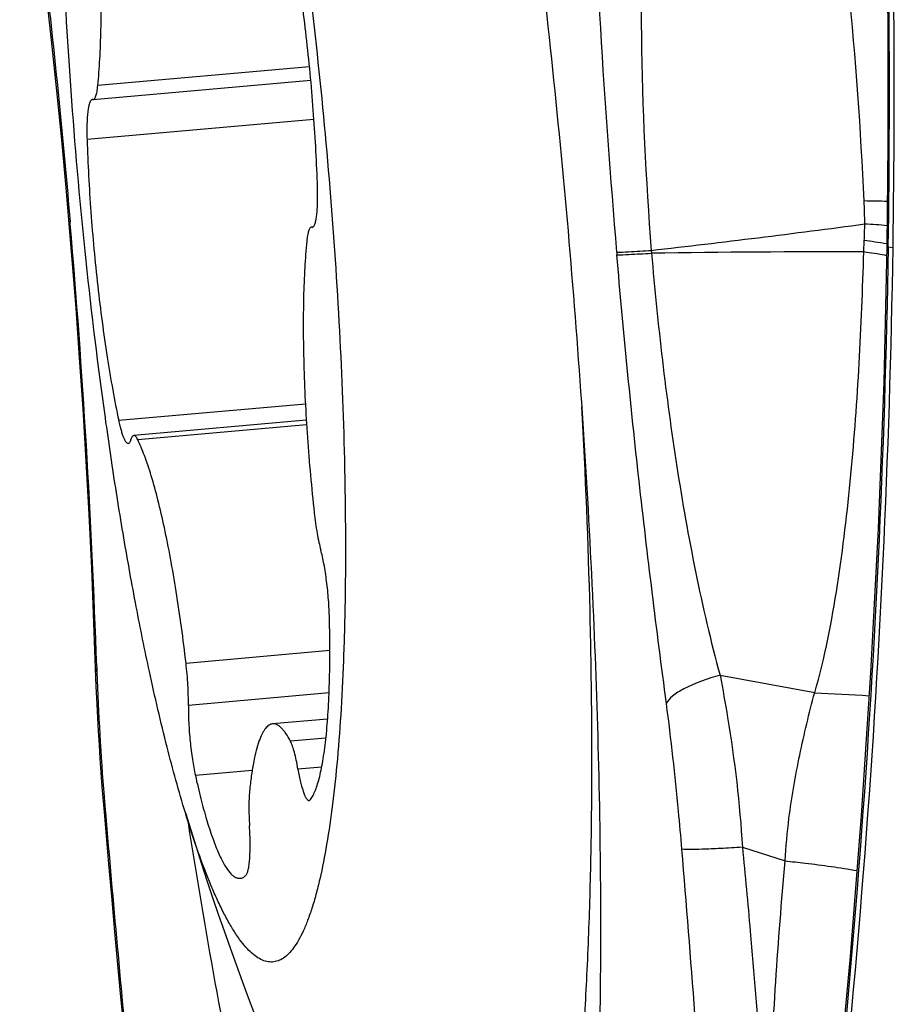
# Model space of a CAD drawing. Units: millimetres. Extents: x 0 to 841, y 0 to 594.
# Drawn here: x 343 to 345, y 60 to 62 of the extents above; entities that cross this region are included whole.
import ezdxf

# ---------------------------------------------------------------- set-up
doc = ezdxf.new("R2010")
doc.units = ezdxf.units.MM
doc.header["$LTSCALE"] = 46.255
doc.layers.add('607087453-000_CL', color=7, linetype='CONTINUOUS')
doc.layers.add('RS0834_M4X10_8_CL', color=7, linetype='CONTINUOUS')

msp = doc.modelspace()

# ---------------------------------------------------------------- linework, layer by layer
at = {"layer": '607087453-000_CL', "color": 7, "linetype": 'CONTINUOUS'}
for p, q in [((343.2005, 61.9413), (343.2075, 61.86)), ((343.2701, 60.7811), (343.2716, 60.7515)), ((343.2716, 60.7515), (343.2733, 60.7209)), ((343.2733, 60.7209), (343.2751, 60.6903)), ((343.2751, 60.6903), (343.2771, 60.6597)), ((343.2771, 60.6597), (343.2793, 60.6284)), ((343.2793, 60.6284), (343.2817, 60.5963)), ((343.2817, 60.5963), (343.2863, 60.5389)), ((343.2864, 60.5389), (343.2965, 60.4226))]:
    msp.add_line(p, q, dxfattribs=at)
at = {"layer": '607087453-000_CL', "color": 9, "linetype": 'CONTINUOUS'}
for p, q in [((343.207, 61.8658), (343.2079, 61.8654)), ((343.2075, 61.86), (343.2084, 61.8597)), ((343.2079, 61.8654), (343.2101, 61.8652)), ((343.2084, 61.8597), (343.2106, 61.8596)), ((343.2106, 61.8596), (343.2102, 61.865)), ((344.9918, 61.797), (344.993, 61.8226)), ((344.4372, 61.7963), (344.4376, 61.7909)), ((344.515, 61.8005), (344.5153, 61.7943)), ((345.0469, 61.8082), (345.0576, 61.8072)), ((343.2699, 60.8665), (343.2704, 60.8532)), ((344.6693, 60.8466), (344.8818, 60.8075)), ((344.7194, 60.4604), (344.8154, 60.4297))]:
    msp.add_line(p, q, dxfattribs=at)
at = {"layer": '607087453-000_CL', "color": 7, "linetype": 'CONTINUOUS'}
for points in [[(344.9662, 64.0596), (344.984, 63.8335), (345.0013, 63.5812), (345.0159, 63.3279), (345.0278, 63.0731), (345.0368, 62.8166), (345.0429, 62.5589), (345.0461, 62.3002), (345.0462, 62.0404), (345.0439, 61.8091)], [(343.097, 62.8619), (343.1108, 62.7567), (343.1266, 62.6314), (343.1414, 62.5089), (343.1553, 62.3889), (343.168, 62.2725), (343.1798, 62.1591), (343.1906, 62.0486), (343.2005, 61.9413)], [(343.2075, 61.86), (343.2142, 61.7799), (343.2228, 61.6709), (343.2309, 61.5591), (343.2385, 61.4446), (343.2456, 61.3276), (343.2521, 61.2083), (343.2579, 61.0871), (343.263, 60.964), (343.2682, 60.8213)], [(345.0439, 61.8091), (345.0366, 61.5043), (345.0241, 61.1763), (345.0073, 60.852), (344.9863, 60.5314), (344.9612, 60.2148), (344.9321, 59.902), (344.8992, 59.5931), (344.8623, 59.2886), (344.8252, 59.0162)], [(343.2682, 60.8213), (343.2688, 60.8085), (343.2701, 60.7811)], [(343.2965, 60.4226), (343.3028, 60.3508), (343.3093, 60.2784), (343.316, 60.2053), (343.3228, 60.1316), (343.3298, 60.0575), (343.3369, 59.9829), (343.3493, 59.8542)]]:
    msp.add_lwpolyline(points, dxfattribs=at)
at = {"layer": '607087453-000_CL', "color": 9, "linetype": 'CONTINUOUS'}
for centre, radius, start, end in [((322.3326, 62.1508), 22.7169, 359.13592, 4.81642), ((363.6204, 63.4407), 19.2536, 181.89878, 184.89926), ((344.9398, 57.9437), 3.9681, 88.4781, 89.2356), ((343.4367, 61.8399), 1.5576, 0.7301, 2.6314), ((341.4648, 88.4511), 26.8245, 276.52904, 277.5606), ((343.8436, 61.8785), 1.1508, 357.2126, 359.065), ((344.8393, 59.425), 2.4397, 85.1674, 86.36), ((324.0371, 60.216), 19.2438, 1.93728, 4.89952), ((344.7877, 60.2096), 1.6259, 81.9083, 82.7466), ((344.8308, 60.514), 1.3185, 80.6893, 81.9019), ((344.9048, 35.5175), 26.2796, 89.81038, 90.84895), ((344.7947, 60.3685), 1.442, 81.1594, 82.1457), ((344.8334, 60.6191), 1.1885, 80.034, 81.1455), ((344.8612, 60.7801), 1.0251, 79.7488, 80.005), ((349.2866, 61.0599), 6.0197, 181.9681, 184.62858), ((346.6739, 92.2461), 31.4897, 266.73742, 266.96042), ((349.6527, 61.0842), 6.3866, 184.5802, 184.90111), ((398.0963, 65.2384), 55.008, 184.90136, 185.52972), ((279.7871, 55.1182), 65.016, 4.055982, 4.709353)]:
    msp.add_arc(centre, radius, start, end, dxfattribs=at)
at = {"layer": '607087453-000_CL', "color": 7, "linetype": 'CONTINUOUS'}
msp.add_arc((322.6442, 62.1607), 22.4162, 351.91061, 359.09638, dxfattribs=at)
msp.add_ellipse((323.1711, 62.1271), major_axis=(1.3809, 22.1086), ratio=0.988108, start_param=-1.523597, end_param=-1.421848, dxfattribs=at)
for points, knots in [([(343.6215, 65.0135), (343.6477, 64.991), (343.6984, 64.9249), (343.7649, 64.7987), (343.833, 64.63), (343.9014, 64.4211), (343.9689, 64.1746), (344.0606, 63.7826), (344.1633, 63.2281), (344.264, 62.5088), (344.3407, 61.7502), (344.389, 60.9962), (344.4012, 60.4998), (344.4009, 60.26)], [0, 0, 0, 0, 0.021304, 0.050568, 0.088005, 0.133364, 0.186145, 0.24568, 0.3817, 0.533915, 0.693734, 0.852084, 1, 1, 1, 1]), ([(343.7516, 59.2242), (343.7248, 59.313), (343.6728, 59.5045), (343.5743, 59.9336), (343.5132, 60.2759), (343.4758, 60.5149)], [0, 0, 0, 0, 0.210851, 0.450399, 1, 1, 1, 1]), ([(344.4009, 60.26), (344.4006, 60.0661), (344.3947, 59.7875), (344.3704, 59.4351), (344.3464, 59.2127), (344.3163, 59.0225), (344.2805, 58.8664), (344.2397, 58.7462), (344.2043, 58.6807), (344.1846, 58.6564)], [0, 0, 0, 0, 0.3563, 0.511416, 0.648807, 0.767036, 0.865082, 0.942517, 1, 1, 1, 1])]:
    msp.add_open_spline(points, degree=3, knots=knots, dxfattribs=at)
at = {"layer": '607087453-000_CL', "color": 9, "linetype": 'CONTINUOUS'}
for points, knots in [([(343.1003, 62.8623), (343.122, 62.6975), (343.1631, 62.3655), (343.1959, 62.0326), (343.2102, 61.865)], [0, 0, 0, 0, 0.497182, 1, 1, 1, 1]), ([(344.9927, 61.9114), (344.9853, 62.0717), (344.9688, 62.3116), (344.9301, 62.6288), (344.9023, 62.7856), (344.8848, 62.8629)], [0, 0, 0, 0, 0.502032, 0.752044, 1, 1, 1, 1]), ([(344.5074, 62.7487), (344.4947, 62.5932), (344.487, 62.2765), (344.5025, 61.9604), (344.5149, 61.8005)], [0, 0, 0, 0, 0.493134, 1, 1, 1, 1]), ([(344.4371, 61.7965), (344.446, 61.7962), (344.472, 61.7979), (344.4979, 61.7994), (344.5149, 61.8005)], [0, 0, 0, 0, 0.342485, 1, 1, 1, 1]), ([(344.4376, 61.7909), (344.4465, 61.7904), (344.4725, 61.7919), (344.4984, 61.7932), (344.5154, 61.7943)], [0, 0, 0, 0, 0.342415, 1, 1, 1, 1]), ([(344.5154, 61.7943), (344.5293, 61.6339), (344.5658, 61.3155), (344.6275, 61.0004), (344.6692, 60.8466)], [0, 0, 0, 0, 0.502544, 1, 1, 1, 1]), ([(345.0469, 61.8082), (345.0388, 61.3417), (344.9942, 60.4083), (344.8942, 59.4792), (344.8285, 59.0167)], [0, 0, 0, 0, 0.499716, 1, 1, 1, 1]), ([(344.8819, 60.8074), (344.9047, 60.8866), (344.936, 61.0498), (344.9648, 61.2972), (344.9829, 61.5468), (344.9896, 61.7136), (344.9919, 61.797)], [0, 0, 0, 0, 0.247735, 0.498063, 0.749059, 1, 1, 1, 1]), ([(345.0469, 61.8082), (345.0462, 61.8083), (345.0453, 61.8084), (345.0439, 61.8088), (345.0439, 61.8091)], [0, 0, 0, 0, 0.719486, 1, 1, 1, 1]), ([(344.5489, 60.7831), (344.5269, 60.9497), (344.4852, 61.2851), (344.452, 61.6215), (344.4376, 61.7909)], [0, 0, 0, 0, 0.497118, 1, 1, 1, 1]), ([(343.2666, 60.8665), (343.2667, 60.863), (343.2678, 60.8584), (343.2698, 60.8543), (343.2704, 60.8532)], [0, 0, 0, 0, 0.737602, 1, 1, 1, 1]), ([(344.6693, 60.8466), (344.6414, 60.8388), (344.6037, 60.8262), (344.5643, 60.8024), (344.5518, 60.7895), (344.5489, 60.7831)], [0, 0, 0, 0, 0.627384, 0.847201, 1, 1, 1, 1]), ([(344.6693, 60.8466), (344.6754, 60.815), (344.6983, 60.6872), (344.7137, 60.5579), (344.7194, 60.4604)], [0, 0, 0, 0, 0.247725, 1, 1, 1, 1]), ([(344.8154, 60.4297), (344.8173, 60.4617), (344.8243, 60.5415), (344.8468, 60.6677), (344.8691, 60.7612), (344.8818, 60.8075)], [0, 0, 0, 0, 0.24991, 0.625031, 1, 1, 1, 1]), ([(344.5836, 60.4561), (344.5813, 60.4846), (344.5716, 60.5938), (344.5595, 60.7028), (344.5489, 60.7831)], [0, 0, 0, 0, 0.260955, 1, 1, 1, 1]), ([(343.2863, 60.5389), (343.2864, 60.5387), (343.2879, 60.5387), (343.2887, 60.5385), (343.2894, 60.5385)], [0, 0, 0, 0, 0.267742, 1, 1, 1, 1]), ([(344.7194, 60.4604), (344.7029, 60.4593), (344.6728, 60.4576), (344.633, 60.4557), (344.6043, 60.4553), (344.589, 60.4553), (344.5836, 60.4561)], [0, 0, 0, 0, 0.36554, 0.664574, 0.87971, 1, 1, 1, 1]), ([(344.7195, 60.4604), (344.7257, 60.3975), (344.749, 60.1464), (344.7674, 59.8948), (344.7769, 59.7061)], [0, 0, 0, 0, 0.250688, 1, 1, 1, 1]), ([(344.7769, 59.7061), (344.7774, 59.7663), (344.7825, 60.0079), (344.7996, 60.249), (344.8154, 60.4297)], [0, 0, 0, 0, 0.249244, 1, 1, 1, 1]), ([(344.8154, 60.4297), (344.8304, 60.4282), (344.8844, 60.4222), (344.9381, 60.4148), (344.9767, 60.4078)], [0, 0, 0, 0, 0.278379, 1, 1, 1, 1])]:
    msp.add_open_spline(points, degree=3, knots=knots, dxfattribs=at)
at = {"layer": 'RS0834_M4X10_8_CL', "color": 9, "linetype": 'CONTINUOUS'}
for p, q in [((343.7477, 62.2127), (343.2724, 62.1706)), ((343.7577, 62.0945), (343.2482, 62.0493)), ((343.7548, 61.8527), (343.7538, 61.8526)), ((343.7384, 61.4554), (343.3193, 61.4183)), ((343.7411, 61.4091), (343.362, 61.3755)), ((343.7933, 60.9019), (343.4704, 60.8733)), ((343.7916, 60.807), (343.4758, 60.779)), ((343.7846, 60.7055), (343.7049, 60.6984)), ((343.6189, 60.6326), (343.4914, 60.6213)), ((343.7751, 60.6405), (343.7218, 60.6358))]:
    msp.add_line(p, q, dxfattribs=at)
at = {"layer": 'RS0834_M4X10_8_CL', "color": 7, "linetype": 'CONTINUOUS'}
for p, q in [((343.7506, 62.1822), (343.2619, 62.1389)), ((343.2609, 62.139), (343.26, 62.139)), ((343.2609, 62.139), (343.2619, 62.1389)), ((343.7529, 61.8525), (343.7519, 61.8525)), ((343.7551, 61.8528), (343.7529, 61.8526)), ((343.7529, 61.8525), (343.7539, 61.8524)), ((343.7539, 61.8524), (343.7551, 61.8528)), ((343.7405, 61.419), (343.3533, 61.3847)), ((343.7884, 60.7483), (343.6648, 60.7374))]:
    msp.add_line(p, q, dxfattribs=at)
msp.add_arc((350.1631, 62.5851), 7.0002, 197.00895, 207.44122, dxfattribs=at)
for points, knots in [([(343.3882, 60.8552), (343.3778, 60.9033), (343.3576, 61.0031), (343.3299, 61.1576), (343.3039, 61.3207), (343.2715, 61.5499), (343.2375, 61.8449), (343.2076, 62.2008), (343.1921, 62.4947), (343.1862, 62.7221), (343.185, 62.8826), (343.187, 63.0342), (343.1923, 63.1752), (343.2006, 63.3043), (343.2087, 63.3861), (343.2133, 63.4247)], [0, 0, 0, 0, 0.057226, 0.118179, 0.182267, 0.248864, 0.38694, 0.526973, 0.663438, 0.728646, 0.790973, 0.849815, 0.904603, 0.954818, 1, 1, 1, 1]), ([(343.6256, 63.1363), (343.6349, 63.0934), (343.6529, 63.0048), (343.6871, 62.8181), (343.7256, 62.5699), (343.7641, 62.2599), (343.7946, 61.9413), (343.816, 61.6245), (343.826, 61.3662), (343.8286, 61.1682), (343.8281, 61.029), (343.8249, 60.8976), (343.8192, 60.7751), (343.811, 60.6625), (343.8004, 60.5606), (343.7875, 60.4703), (343.7744, 60.4028), (343.7626, 60.3553), (343.7536, 60.3244), (343.7441, 60.297), (343.7342, 60.2729), (343.7238, 60.2523), (343.7129, 60.2351), (343.7016, 60.2214), (343.6898, 60.2113), (343.6774, 60.2047), (343.6645, 60.202), (343.6512, 60.2032), (343.6378, 60.2082), (343.6244, 60.2169), (343.6108, 60.229), (343.5971, 60.2447), (343.5832, 60.2639), (343.5691, 60.2866), (343.5549, 60.3127), (343.5406, 60.3421), (343.5207, 60.3877), (343.496, 60.453), (343.4781, 60.5079), (343.4691, 60.5374)], [0, 0, 0, 0, 0.038821, 0.079948, 0.167823, 0.260886, 0.356207, 0.45078, 0.541624, 0.584751, 0.625893, 0.664731, 0.700969, 0.734335, 0.764586, 0.791514, 0.814955, 0.825333, 0.834805, 0.84337, 0.851037, 0.857826, 0.863776, 0.868952, 0.873459, 0.877467, 0.881213, 0.884989, 0.889081, 0.893713, 0.899038, 0.905153, 0.912117, 0.919964, 0.928712, 0.938367, 0.948928, 0.972727, 1, 1, 1, 1]), ([(343.2724, 62.1706), (343.2744, 62.1902), (343.2774, 62.2319), (343.2799, 62.2979), (343.2806, 62.37), (343.2788, 62.475), (343.2718, 62.6125), (343.2618, 62.7239), (343.2555, 62.7803)], [0, 0, 0, 0, 0.096813, 0.205357, 0.323993, 0.450891, 0.72142, 1, 1, 1, 1]), ([(343.7656, 61.9421), (343.7639, 61.9964), (343.7579, 62.1063), (343.7428, 62.2692), (343.7253, 62.4024), (343.7085, 62.5029), (343.6993, 62.5504), (343.6945, 62.5732)], [0, 0, 0, 0, 0.256381, 0.519006, 0.771961, 0.889996, 1, 1, 1, 1]), ([(343.2619, 62.1389), (343.2625, 62.139), (343.2639, 62.1395), (343.2655, 62.1414), (343.267, 62.144), (343.2684, 62.1477), (343.2696, 62.1522), (343.2707, 62.1576), (343.2717, 62.1638), (343.2722, 62.1683), (343.2724, 62.1706)], [0, 0, 0, 0, 0.053797, 0.12083, 0.208261, 0.318954, 0.453797, 0.612724, 0.795119, 1, 1, 1, 1]), ([(343.26, 62.139), (343.2594, 62.139), (343.2582, 62.1385), (343.2567, 62.1371), (343.2554, 62.135), (343.2541, 62.1321), (343.253, 62.1285), (343.2519, 62.1242), (343.2509, 62.1192), (343.2498, 62.1113), (343.2487, 62.0999), (343.248, 62.0846), (343.2478, 62.0675), (343.248, 62.0556), (343.2482, 62.0493)], [0, 0, 0, 0, 0.017702, 0.038953, 0.065877, 0.099446, 0.140043, 0.187754, 0.242499, 0.30409, 0.446656, 0.612636, 0.798457, 1, 1, 1, 1]), ([(343.2482, 62.0493), (343.2499, 61.995), (343.2559, 61.8852), (343.271, 61.7223), (343.2886, 61.5891), (343.3053, 61.4886), (343.3145, 61.4411), (343.3193, 61.4183)], [0, 0, 0, 0, 0.256381, 0.519006, 0.771961, 0.889996, 1, 1, 1, 1]), ([(343.7551, 61.8528), (343.7563, 61.8534), (343.7578, 61.8553), (343.7593, 61.8583), (343.7609, 61.8629), (343.7626, 61.8703), (343.7642, 61.8809), (343.7653, 61.8937), (343.7661, 61.9144), (343.766, 61.9307), (343.7656, 61.9421)], [0, 0, 0, 0, 0.043555, 0.073854, 0.110498, 0.203202, 0.32125, 0.462824, 0.625331, 1, 1, 1, 1]), ([(343.7519, 61.8525), (343.7513, 61.8525), (343.75, 61.8519), (343.7483, 61.8501), (343.7468, 61.8474), (343.7454, 61.8438), (343.7442, 61.8393), (343.7431, 61.8339), (343.7421, 61.8277), (343.7416, 61.8232), (343.7414, 61.8208)], [0, 0, 0, 0, 0.053797, 0.12083, 0.208261, 0.318954, 0.453797, 0.612724, 0.795119, 1, 1, 1, 1]), ([(343.7414, 61.8208), (343.7395, 61.8012), (343.7364, 61.7595), (343.7339, 61.6936), (343.7333, 61.6215), (343.735, 61.5164), (343.742, 61.3789), (343.7521, 61.2676), (343.7583, 61.2112)], [0, 0, 0, 0, 0.096813, 0.205357, 0.323993, 0.450891, 0.72142, 1, 1, 1, 1]), ([(344.3584, 61.4502), (344.3666, 61.2972), (344.3758, 61.071), (344.3809, 60.7745), (344.3811, 60.5646), (344.3777, 60.3651), (344.3707, 60.1775), (344.3602, 60.003), (344.3463, 59.843), (344.329, 59.6985), (344.3115, 59.5885), (344.2956, 59.5092), (344.2833, 59.4562), (344.2704, 59.4078), (344.2567, 59.364), (344.2423, 59.325), (344.2273, 59.2908), (344.2117, 59.2614), (344.1954, 59.2368), (344.1785, 59.2172), (344.1609, 59.2024), (344.1426, 59.1927), (344.1297, 59.1897), (344.1234, 59.1892)], [0, 0, 0, 0, 0.19756, 0.291852, 0.382277, 0.468216, 0.549087, 0.624351, 0.693518, 0.756155, 0.811897, 0.837093, 0.860468, 0.882005, 0.901697, 0.91955, 0.935587, 0.949856, 0.96244, 0.973474, 0.983174, 0.991864, 1, 1, 1, 1]), ([(343.3193, 61.4183), (343.3201, 61.4145), (343.3217, 61.4072), (343.3244, 61.397), (343.3271, 61.3881), (343.3298, 61.3807), (343.3321, 61.3756), (343.334, 61.3723), (343.3361, 61.3694), (343.3385, 61.3671), (343.3405, 61.3673)], [0, 0, 0, 0, 0.207336, 0.393857, 0.557384, 0.696159, 0.809023, 0.855647, 0.895838, 1, 1, 1, 1]), ([(343.3405, 61.3673), (343.3411, 61.3673), (343.3425, 61.3679), (343.3442, 61.3698), (343.3457, 61.3725), (343.3465, 61.3747), (343.3469, 61.376)], [0, 0, 0, 0, 0.167613, 0.377394, 0.651901, 1, 1, 1, 1]), ([(343.3533, 61.3847), (343.3527, 61.3846), (343.3513, 61.384), (343.3496, 61.3822), (343.3481, 61.3794), (343.3473, 61.3772), (343.3469, 61.376)], [0, 0, 0, 0, 0.167614, 0.3774, 0.651903, 1, 1, 1, 1]), ([(343.362, 61.3755), (343.3613, 61.377), (343.36, 61.3794), (343.3581, 61.3821), (343.3565, 61.3835), (343.3552, 61.3844), (343.354, 61.3847), (343.3533, 61.3847)], [0, 0, 0, 0, 0.355324, 0.632518, 0.744151, 0.840242, 1, 1, 1, 1]), ([(343.4704, 60.8733), (343.4642, 60.9273), (343.4536, 61.0062), (343.4362, 61.1077), (343.4226, 61.1762), (343.4083, 61.2379), (343.3936, 61.2918), (343.3806, 61.3313), (343.37, 61.3582), (343.3647, 61.3701), (343.362, 61.3755)], [0, 0, 0, 0, 0.316344, 0.463187, 0.599377, 0.722825, 0.831693, 0.924451, 0.964427, 1, 1, 1, 1]), ([(343.7583, 61.2112), (343.76, 61.1958), (343.763, 61.1736), (343.7684, 61.1459), (343.7714, 61.1335), (343.773, 61.1279)], [0, 0, 0, 0, 0.549698, 0.791262, 1, 1, 1, 1]), ([(343.7924, 60.9747), (343.7921, 60.9884), (343.7906, 61.0162), (343.7865, 61.0568), (343.7816, 61.0893), (343.7769, 61.1126), (343.7743, 61.123), (343.773, 61.1279)], [0, 0, 0, 0, 0.266077, 0.538737, 0.791472, 0.902619, 1, 1, 1, 1]), ([(343.7501, 60.5677), (343.7522, 60.5706), (343.7562, 60.5774), (343.7614, 60.5891), (343.7663, 60.6033), (343.7708, 60.6199), (343.7749, 60.6388), (343.7802, 60.6684), (343.7855, 60.7107), (343.79, 60.7674), (343.7927, 60.8312), (343.7936, 60.9011), (343.793, 60.9496), (343.7924, 60.9747)], [0, 0, 0, 0, 0.025961, 0.056968, 0.093248, 0.134871, 0.181819, 0.234005, 0.353514, 0.491943, 0.64738, 0.817573, 1, 1, 1, 1]), ([(343.4758, 60.779), (343.4759, 60.7942), (343.475, 60.8257), (343.4723, 60.8571), (343.4704, 60.8733)], [0, 0, 0, 0, 0.481507, 1, 1, 1, 1]), ([(343.4691, 60.5374), (343.4541, 60.5863), (343.4252, 60.6918), (343.4005, 60.7983), (343.3882, 60.8552)], [0, 0, 0, 0, 0.467738, 1, 1, 1, 1]), ([(343.4758, 60.779), (343.4756, 60.7661), (343.4763, 60.739), (343.4793, 60.6984), (343.4842, 60.6587), (343.4887, 60.6332), (343.4914, 60.6213)], [0, 0, 0, 0, 0.244965, 0.510391, 0.770477, 1, 1, 1, 1]), ([(343.6648, 60.7374), (343.6634, 60.7372), (343.6604, 60.7366), (343.6562, 60.7344), (343.6521, 60.731), (343.6482, 60.7266), (343.6445, 60.7211), (343.6394, 60.7117), (343.6335, 60.6971), (343.6274, 60.6763), (343.622, 60.6514), (343.6172, 60.6225), (343.6146, 60.6019), (343.6134, 60.591)], [0, 0, 0, 0, 0.026963, 0.055686, 0.087628, 0.123843, 0.165035, 0.211655, 0.322126, 0.456389, 0.614507, 0.795992, 1, 1, 1, 1]), ([(343.7049, 60.6984), (343.7018, 60.7045), (343.6969, 60.7129), (343.6896, 60.7226), (343.6846, 60.7282), (343.6796, 60.7326), (343.6746, 60.7356), (343.6697, 60.7373), (343.6664, 60.7375), (343.6648, 60.7374)], [0, 0, 0, 0, 0.348906, 0.495232, 0.623676, 0.735561, 0.833059, 0.919569, 1, 1, 1, 1]), ([(343.7218, 60.6358), (343.7206, 60.6426), (343.7182, 60.6554), (343.7141, 60.6729), (343.7104, 60.6854), (343.7073, 60.6935), (343.7057, 60.6969), (343.7049, 60.6984)], [0, 0, 0, 0, 0.319953, 0.598586, 0.827307, 0.920922, 1, 1, 1, 1]), ([(343.7218, 60.6358), (343.7226, 60.6306), (343.7244, 60.6208), (343.7274, 60.6069), (343.7306, 60.5947), (343.7337, 60.5844), (343.7365, 60.5772), (343.7388, 60.5726), (343.7404, 60.5699), (343.742, 60.5678), (343.7435, 60.5663), (343.745, 60.5654), (343.7461, 60.5653), (343.7466, 60.5653)], [0, 0, 0, 0, 0.204493, 0.390797, 0.555675, 0.69639, 0.81086, 0.857881, 0.898055, 0.931556, 0.958857, 0.980994, 1, 1, 1, 1]), ([(343.4914, 60.6213), (343.4952, 60.6038), (343.5031, 60.5707), (343.5157, 60.5243), (343.5285, 60.4843), (343.5397, 60.4552), (343.5487, 60.4355), (343.5551, 60.4233), (343.5614, 60.413), (343.5676, 60.4046), (343.5738, 60.3981), (343.5799, 60.3935), (343.586, 60.3908), (343.5901, 60.3904), (343.592, 60.3906)], [0, 0, 0, 0, 0.206634, 0.392009, 0.554214, 0.691753, 0.750972, 0.803745, 0.850108, 0.890209, 0.924371, 0.953207, 0.977818, 1, 1, 1, 1]), ([(343.6134, 60.591), (343.6128, 60.5853), (343.6119, 60.573), (343.6113, 60.5454), (343.612, 60.5234), (343.613, 60.5081)], [0, 0, 0, 0, 0.20557, 0.446041, 1, 1, 1, 1]), ([(343.7466, 60.5653), (343.7472, 60.5654), (343.7486, 60.566), (343.7496, 60.5671), (343.7501, 60.5677)], [0, 0, 0, 0, 0.443681, 1, 1, 1, 1]), ([(343.6048, 60.3972), (343.6054, 60.3978), (343.6065, 60.3993), (343.6078, 60.4021), (343.609, 60.4056), (343.6107, 60.4118), (343.6122, 60.4214), (343.6135, 60.4349), (343.6143, 60.4508), (343.6145, 60.4754), (343.6138, 60.4948), (343.613, 60.5081)], [0, 0, 0, 0, 0.021465, 0.048657, 0.082039, 0.121741, 0.219771, 0.341235, 0.483535, 0.643378, 1, 1, 1, 1]), ([(343.592, 60.3906), (343.5943, 60.3908), (343.5991, 60.3923), (343.603, 60.3954), (343.6048, 60.3972)], [0, 0, 0, 0, 0.465708, 1, 1, 1, 1])]:
    msp.add_open_spline(points, degree=3, knots=knots, dxfattribs=at)

doc.saveas('drawing.dxf')
